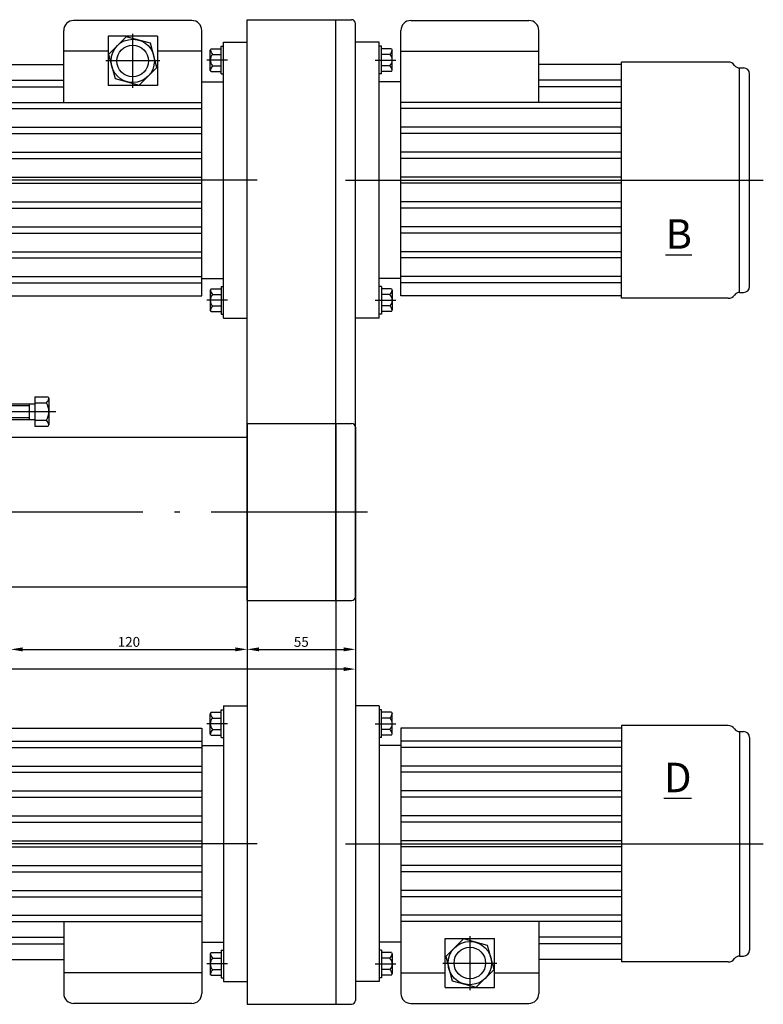
# Model space of a CAD drawing. Extents: x 31 to 786, y 48 to 548.
# Drawn here: x 408 to 786, y 48 to 548 of the extents above; entities that cross this region are included whole.
import ezdxf

# ---------------------------------------------------------------- set-up
doc = ezdxf.new("R2010")
doc.units = 0
doc.header["$LTSCALE"] = 13.333333
doc.header["$MEASUREMENT"] = 0
for name, pattern in [('ACAD_ISO04W100', [30.5, 24, -3, 0.5, -3]), ('C15', [17.6, 15, -1.2, 0.2, -1.2]), ('C5', [7.6, 5, -1.2, 0.2, -1.2])]:
    doc.linetypes.add(name, pattern=pattern)
doc.layers.get('0').update_dxf_attribs({"linetype": 'CONTINUOUS'})
doc.layers.get('DEFPOINTS').update_dxf_attribs({"linetype": 'CONTINUOUS'})
for name, color, linetype in [('1', 2, 'C15'), ('3', 2, 'C5'), ('4', 4, 'CONTINUOUS')]:
    doc.layers.add(name, color=color, linetype=linetype)
doc.styles.get("Standard").update_dxf_attribs({"font": 'SIMPLEX.shx', "width": 0.75})
doc.dimstyles.get("Standard").update_dxf_attribs({"dimtxt": 5, "dimasz": 6, "dimexe": 1.5, "dimexo": 1.35, "dimgap": 1.3, "dimtad": 1, "dimdec": 4, "dimtxsty": 'STANDARD', "dimcen": 0, "dimclrd": 4, "dimclre": 4, "dimclrt": 1, "dimazin": 3, "dimtfac": 0.5, "dimtdec": 4, "dimtmove": 0, "dimatfit": 3, "dimtolj": 1})

# ---------------------------------------------------------------- blocks, each defined once
blk = doc.blocks.new('*D9')
at = {"color": 4, "linetype": 'BYBLOCK'}
for p, q in [((232.07, 123.62), (232.07, 46.96)), ((770.07, 83.87), (770.07, 46.96)), ((764.07, 48.46), (238.07, 48.46))]:
    blk.add_line(p, q, dxfattribs=at)
for points in [[(238.07, 49.46), (238.07, 47.46), (232.07, 48.46)], [(764.07, 49.46), (764.07, 47.46), (770.07, 48.46)]]:
    blk.add_solid(points, dxfattribs=at)
at = {"layer": 'DEFPOINTS', "color": 0, "linetype": 'BYBLOCK'}
for p in [(232.07, 124.97), (770.07, 85.22), (232.07, 48.46)]:
    blk.add_point(p, dxfattribs=at)
at = {"color": 1, "linetype": 'BYBLOCK', "insert": (501.07, 52.26), "char_height": 5, "attachment_point": 5}
blk.add_mtext('\\A1;538', dxfattribs=at)
blk = doc.blocks.new('*D8')
at = {"color": 4, "linetype": 'BYBLOCK'}
for p, q in [((1169.44, 141.77), (1169.44, 116.85)), ((1049.44, 136.77), (1049.44, 116.85)), ((1055.44, 118.35), (1163.44, 118.35))]:
    blk.add_line(p, q, dxfattribs=at)
for points in [[(1055.44, 119.35), (1055.44, 117.35), (1049.44, 118.35)], [(1163.44, 119.35), (1163.44, 117.35), (1169.44, 118.35)]]:
    blk.add_solid(points, dxfattribs=at)
at = {"layer": 'DEFPOINTS', "color": 0, "linetype": 'BYBLOCK'}
for p in [(1169.44, 143.12), (1049.44, 138.12), (1169.44, 118.35)]:
    blk.add_point(p, dxfattribs=at)
at = {"color": 1, "linetype": 'BYBLOCK', "insert": (1109.44, 122.15), "char_height": 5, "attachment_point": 5}
blk.add_mtext('\\A1;120', dxfattribs=at)
blk = doc.blocks.new('*D2')
at = {"color": 4, "linetype": 'BYBLOCK'}
for p, q in [((715.07, 81.87), (715.07, 56.96)), ((770.07, 83.87), (770.07, 56.96)), ((721.07, 58.46), (764.07, 58.46))]:
    blk.add_line(p, q, dxfattribs=at)
for points in [[(721.07, 59.46), (721.07, 57.46), (715.07, 58.46)], [(764.07, 59.46), (764.07, 57.46), (770.07, 58.46)]]:
    blk.add_solid(points, dxfattribs=at)
at = {"layer": 'DEFPOINTS', "color": 0, "linetype": 'BYBLOCK'}
for p in [(770.07, 85.22), (715.07, 83.22), (770.07, 58.46)]:
    blk.add_point(p, dxfattribs=at)
at = {"color": 1, "linetype": 'BYBLOCK', "insert": (742.57, 62.26), "char_height": 5, "attachment_point": 5}
blk.add_mtext('\\A1;55', dxfattribs=at)
blk = doc.blocks.new('*D11')
at = {"color": 4, "linetype": 'BYBLOCK'}
for p, q in [((232.07, 469.74), (232.07, 393.08)), ((770.07, 429.99), (770.07, 393.08)), ((764.07, 394.58), (238.07, 394.58))]:
    blk.add_line(p, q, dxfattribs=at)
for points in [[(238.07, 395.58), (238.07, 393.58), (232.07, 394.58)], [(764.07, 395.58), (764.07, 393.58), (770.07, 394.58)]]:
    blk.add_solid(points, dxfattribs=at)
at = {"layer": 'DEFPOINTS', "color": 0, "linetype": 'BYBLOCK'}
for p in [(232.07, 471.09), (770.07, 431.34), (232.07, 394.58)]:
    blk.add_point(p, dxfattribs=at)
at = {"color": 1, "linetype": 'BYBLOCK', "insert": (501.07, 398.38), "char_height": 5, "attachment_point": 5}
blk.add_mtext('\\A1;538', dxfattribs=at)
blk = doc.blocks.new('*D20')
at = {"color": 4, "linetype": 'BYBLOCK'}
for p, q in [((715.07, 427.99), (715.07, 403.08)), ((770.07, 429.99), (770.07, 403.08)), ((721.07, 404.58), (764.07, 404.58))]:
    blk.add_line(p, q, dxfattribs=at)
for points in [[(721.07, 405.58), (721.07, 403.58), (715.07, 404.58)], [(764.07, 405.58), (764.07, 403.58), (770.07, 404.58)]]:
    blk.add_solid(points, dxfattribs=at)
at = {"layer": 'DEFPOINTS', "color": 0, "linetype": 'BYBLOCK'}
for p in [(770.07, 431.34), (715.07, 429.34), (770.07, 404.58)]:
    blk.add_point(p, dxfattribs=at)
at = {"color": 1, "linetype": 'BYBLOCK', "insert": (742.57, 408.38), "char_height": 5, "attachment_point": 5}
blk.add_mtext('\\A1;55', dxfattribs=at)
blk = doc.blocks.new('*D19')
at = {"color": 4, "linetype": 'BYBLOCK'}
for p, q in [((715.07, 427.99), (715.07, 403.08)), ((595.07, 422.99), (595.07, 403.08)), ((601.07, 404.58), (709.07, 404.58))]:
    blk.add_line(p, q, dxfattribs=at)
for points in [[(601.07, 405.58), (601.07, 403.58), (595.07, 404.58)], [(709.07, 405.58), (709.07, 403.58), (715.07, 404.58)]]:
    blk.add_solid(points, dxfattribs=at)
at = {"layer": 'DEFPOINTS', "color": 0, "linetype": 'BYBLOCK'}
for p in [(715.07, 429.34), (595.07, 424.34), (715.07, 404.58)]:
    blk.add_point(p, dxfattribs=at)
at = {"color": 1, "linetype": 'BYBLOCK', "insert": (655.07, 408.38), "char_height": 5, "attachment_point": 5}
blk.add_mtext('\\A1;120', dxfattribs=at)
blk = doc.blocks.new('*D23')
at = {"color": 4, "linetype": 'BYBLOCK'}
for p, q in [((232.07, 187.72), (232.07, 111.06)), ((770.07, 147.97), (770.07, 111.06)), ((764.07, 112.56), (238.07, 112.56))]:
    blk.add_line(p, q, dxfattribs=at)
for points in [[(238.07, 113.56), (238.07, 111.56), (232.07, 112.56)], [(764.07, 113.56), (764.07, 111.56), (770.07, 112.56)]]:
    blk.add_solid(points, dxfattribs=at)
at = {"layer": 'DEFPOINTS', "color": 0, "linetype": 'BYBLOCK'}
for p in [(232.07, 189.07), (770.07, 149.32), (232.07, 112.56)]:
    blk.add_point(p, dxfattribs=at)
at = {"color": 1, "linetype": 'BYBLOCK', "insert": (501.07, 116.36), "char_height": 5, "attachment_point": 5}
blk.add_mtext('\\A1;538', dxfattribs=at)
blk = doc.blocks.new('*D30')
at = {"color": 4, "linetype": 'BYBLOCK'}
for p, q in [((715.07, 145.97), (715.07, 121.06)), ((595.07, 140.97), (595.07, 121.06)), ((601.07, 122.56), (709.07, 122.56))]:
    blk.add_line(p, q, dxfattribs=at)
for points in [[(601.07, 123.56), (601.07, 121.56), (595.07, 122.56)], [(709.07, 123.56), (709.07, 121.56), (715.07, 122.56)]]:
    blk.add_solid(points, dxfattribs=at)
at = {"layer": 'DEFPOINTS', "color": 0, "linetype": 'BYBLOCK'}
for p in [(715.07, 147.32), (595.07, 142.32), (715.07, 122.56)]:
    blk.add_point(p, dxfattribs=at)
at = {"color": 1, "linetype": 'BYBLOCK', "insert": (655.07, 126.36), "char_height": 5, "attachment_point": 5}
blk.add_mtext('\\A1;120', dxfattribs=at)
blk = doc.blocks.new('*D31')
at = {"color": 4, "linetype": 'BYBLOCK'}
for p, q in [((715.07, 145.97), (715.07, 121.06)), ((770.07, 147.97), (770.07, 121.06)), ((721.07, 122.56), (764.07, 122.56))]:
    blk.add_line(p, q, dxfattribs=at)
for points in [[(721.07, 123.56), (721.07, 121.56), (715.07, 122.56)], [(764.07, 123.56), (764.07, 121.56), (770.07, 122.56)]]:
    blk.add_solid(points, dxfattribs=at)
at = {"layer": 'DEFPOINTS', "color": 0, "linetype": 'BYBLOCK'}
for p in [(715.07, 147.32), (770.07, 149.32), (770.07, 122.56)]:
    blk.add_point(p, dxfattribs=at)
at = {"color": 1, "linetype": 'BYBLOCK', "insert": (742.57, 126.36), "char_height": 5, "attachment_point": 5}
blk.add_mtext('\\A1;55', dxfattribs=at)
blk = doc.blocks.new('*D42')
at = {"color": 4, "linetype": 'BYBLOCK'}
for p, q in [((232.07, 469.74), (232.07, 393.08)), ((770.07, 429.99), (770.07, 393.08)), ((764.07, 394.58), (238.07, 394.58))]:
    blk.add_line(p, q, dxfattribs=at)
for points in [[(238.07, 395.58), (238.07, 393.58), (232.07, 394.58)], [(764.07, 395.58), (764.07, 393.58), (770.07, 394.58)]]:
    blk.add_solid(points, dxfattribs=at)
at = {"layer": 'DEFPOINTS', "color": 0, "linetype": 'BYBLOCK'}
for p in [(232.07, 471.09), (770.07, 431.34), (232.07, 394.58)]:
    blk.add_point(p, dxfattribs=at)
at = {"color": 1, "linetype": 'BYBLOCK', "insert": (501.07, 398.38), "char_height": 5, "attachment_point": 5}
blk.add_mtext('\\A1;538', dxfattribs=at)
blk = doc.blocks.new('*D41')
at = {"color": 4, "linetype": 'BYBLOCK'}
for p, q in [((715.07, 427.99), (715.07, 403.08)), ((595.07, 422.99), (595.07, 403.08)), ((601.07, 404.58), (709.07, 404.58))]:
    blk.add_line(p, q, dxfattribs=at)
for points in [[(601.07, 405.58), (601.07, 403.58), (595.07, 404.58)], [(709.07, 405.58), (709.07, 403.58), (715.07, 404.58)]]:
    blk.add_solid(points, dxfattribs=at)
at = {"layer": 'DEFPOINTS', "color": 0, "linetype": 'BYBLOCK'}
for p in [(715.07, 429.34), (595.07, 424.34), (715.07, 404.58)]:
    blk.add_point(p, dxfattribs=at)
at = {"color": 1, "linetype": 'BYBLOCK', "insert": (655.07, 408.38), "char_height": 5, "attachment_point": 5}
blk.add_mtext('\\A1;120', dxfattribs=at)
blk = doc.blocks.new('*D35')
at = {"color": 4, "linetype": 'BYBLOCK'}
for p, q in [((715.07, 427.99), (715.07, 403.08)), ((770.07, 429.99), (770.07, 403.08)), ((721.07, 404.58), (764.07, 404.58))]:
    blk.add_line(p, q, dxfattribs=at)
for points in [[(721.07, 405.58), (721.07, 403.58), (715.07, 404.58)], [(764.07, 405.58), (764.07, 403.58), (770.07, 404.58)]]:
    blk.add_solid(points, dxfattribs=at)
at = {"layer": 'DEFPOINTS', "color": 0, "linetype": 'BYBLOCK'}
for p in [(770.07, 431.34), (715.07, 429.34), (770.07, 404.58)]:
    blk.add_point(p, dxfattribs=at)
at = {"color": 1, "linetype": 'BYBLOCK', "insert": (742.57, 408.38), "char_height": 5, "attachment_point": 5}
blk.add_mtext('\\A1;55', dxfattribs=at)
blk = doc.blocks.new('V')
for p, q in [((-28.05263, 249.5571), (-88.05263, 249.5571)), ((0, -45), (0, 250)), ((0, 250), (53, 250)), ((45, -45), (45, 250)), ((55, -43), (55, 248)), ((-93.05263, 207.97815), (-93.05263, 244.5571)), ((-45.55263, 241.55015), (-70.55263, 241.55015)), ((-70.55263, 241.55015), (-70.55263, 216.55015)), ((-45.55263, 241.55015), (-45.55263, 216.55015)), ((-23.05263, 215.87289), (-23.05263, 244.5571)), ((-18.3, 235.27797), (-18.7, 234.58515)), ((-18.3, 235.27797), (-13.2, 235.27797)), ((-13.2, 222.50447), (-13.2, 236.50447)), ((-13.2, 236.50447), (-12, 236.50447)), ((-12, 98.50447), (-12, 238.50447)), ((-12, 238.50447), (0, 238.50447)), ((-70.55263, 234.05015), (-93.05263, 234.05015)), ((-23.05263, 234.05015), (-45.55263, 234.05015)), ((-18.7, 224.42378), (-18.7, 234.58515)), ((-17.5, 232.39122), (-13.2, 232.39122)), ((-135, 227.16551), (-93.05263, 227.16551)), ((-17.5, 226.61771), (-13.2, 226.61771)), ((-18.3, 223.73096), (-18.7, 224.42378)), ((-18.3, 223.73096), (-13.2, 223.73096)), ((-13.2, 222.50447), (-12, 222.50447)), ((-135, 219.27077), (-93.05263, 219.27077)), ((-135, 215.87289), (-93.05263, 215.87289)), ((-45.55263, 216.55015), (-70.55263, 216.55015)), ((-23.05263, 218.50447), (-12, 218.50447)), ((-23.05263, 109.84343), (-23.05263, 215.87289)), ((-135, 207.97815), (-23.05263, 207.97815)), ((-135, 204.82026), (-23.05263, 204.82026)), ((-135, 195.34657), (-23.05263, 195.34657)), ((-135, 192.18868), (-23.05263, 192.18868)), ((-135, 182.71499), (-23.05263, 182.71499)), ((-135, 179.5571), (-23.05263, 179.5571)), ((-135, 170.08341), (-23.05263, 170.08341)), ((-135, 166.92552), (-23.05263, 166.92552)), ((-135, 157.45183), (-23.05263, 157.45183)), ((-135, 154.29394), (-23.05263, 154.29394)), ((-135, 144.82026), (-23.05263, 144.82026)), ((-135, 141.66236), (-23.05263, 141.66236)), ((-135, 132.18868), (-23.05263, 132.18868)), ((-135, 129.03078), (-23.05263, 129.03078)), ((-135, 119.5571), (-23.05263, 119.5571)), ((-135, 116.3992), (-23.05263, 116.3992)), ((-23.05263, 118.50447), (-12, 118.50447)), ((-18.3, 113.27797), (-18.7, 112.58515)), ((-18.7, 112.58515), (-18.7, 102.42378)), ((-18.3, 113.27797), (-13.2, 113.27797)), ((-17.5, 110.39122), (-13.2, 110.39122)), ((-13.2, 114.50447), (-13.2, 100.50447)), ((-13.2, 114.50447), (-12, 114.50447)), ((-135, 109.84343), (-23.05263, 109.84343)), ((-18.3, 101.73096), (-18.7, 102.42378)), ((-18.3, 101.73096), (-13.2, 101.73096)), ((-17.5, 104.61771), (-13.2, 104.61771)), ((-13.2, 100.50447), (-12, 100.50447)), ((-12, 98.50447), (0, 98.50447)), ((-135.96566, 55), (-107.69721, 55)), ((-110.69721, 55), (-110.69721, 47)), ((-107.69721, 58.5), (-107.69721, 43.5)), ((-107.69721, 58.5), (-101.03054, 58.5)), ((-107.69721, 55.42391), (-101.86388, 55.42391)), ((-101.03054, 58.5), (-100.61388, 57.77831)), ((-100.61388, 57.77831), (-100.61388, 44.22169)), ((-135.96566, 47), (-107.69721, 47)), ((-107.69721, 46.57609), (-101.86388, 46.57609)), ((-107.69721, 46.57609), (-101.86388, 46.57609)), ((-107.69721, 43.5), (-101.03054, 43.5)), ((-101.03054, 43.5), (-100.61388, 44.22169)), ((-121, 38), (0, 38)), ((-158, -38), (0, -38)), ((0, -45), (53, -45))]:
    blk.add_line(p, q)
at = {"color": 4}
for p, q in [((-135.96566, 54), (-110.69721, 54)), ((-135.96566, 48), (-110.69721, 48))]:
    blk.add_line(p, q, dxfattribs=at)
blk.add_lwpolyline([(-67.03409, 220.06869), (-54.76519, 216.78124), (-45.78373, 225.7627), (-49.07117, 238.03161), (-61.34007, 241.31905), (-70.32154, 232.33759)], close=True)
for radius in [11, 8]:
    blk.add_circle((-58.05263, 229.05015), radius)
for centre, radius, start, end in [((-88.05263, 244.5571), 5, 90, 180), ((-28.05263, 244.5571), 5, 0, 90), ((53, 248), 2, 0, 90), ((-14.62778, 229.50447), 4.07222, 134.8554507, 225.1445493), ((-14.62778, 235.27797), 4.07222, 188.6515548, 225.1445493), ((-14.62778, 223.73096), 4.07222, 134.8554507, 171.3484452), ((-14.62778, 107.50447), 4.07222, 134.8554507, 225.1445493), ((-14.62778, 113.27797), 4.07222, 188.6515548, 225.1445493), ((-14.62778, 101.73096), 4.07222, 134.8554507, 171.3484452), ((-104.71607, 58.44722), 4.15637, 313.3317565, 350.7388521), ((-109.06725, 51), 8.45338, 328.4441099, 31.5558901), ((-104.71607, 43.55278), 4.15637, 9.2611479, 46.6682435), ((53, -43), 2, 270, 0)]:
    blk.add_arc(centre, radius, start, end)
at = {"layer": '1'}
for p, q in [((-58.05263, 215.3507), (-58.05263, 242.7496)), ((-44.35318, 229.05015), (-71.75208, 229.05015)), ((-173.8371, 51), (-97.02057, 51)), ((-487.52256, 0), (61.17483, 0))]:
    blk.add_line(p, q, dxfattribs=at)
at = {"layer": '1', "linetype": 'ACAD_ISO04W100'}
blk.add_line((5.08036, 168.50447), (-206.99122, 168.50447), dxfattribs=at)
at = {"layer": '3'}
for p, q in [((-9.92411, 229.50447), (-20.50407, 229.50447)), ((-9.92411, 107.50447), (-20.50407, 107.50447))]:
    blk.add_line(p, q, dxfattribs=at)
at = {"layer": '4'}
for base, p1, p2, text, picture, middle, set_off in [((-483, -79.76574), (55, -43), (-483, -3.25), '538', '*D9', (-214, -75.96574), (-715.06738, -128.22085)), ((0, -69.76574), (-120, -50), (0, -45), '120', '*D8', (-60, -65.96574), (-1169.44181, -188.11589)), ((55, -69.76574), (0, -45), (55, -43), '55', '*D2', (27.5, -65.96574), (-715.06738, -128.22085))]:
    dim = blk.add_linear_dim(base=base, p1=p1, p2=p2, text=text, dimstyle='STANDARD', override={"dimscale": 1}, dxfattribs=at)
    dim.commit()
    dim.dimension.update_dxf_attribs({"geometry": picture, "text_midpoint": middle, "insert": set_off})
blk = doc.blocks.new('V2')
for p, q in [((0, -45), (0, 250)), ((0, 250), (53, 250)), ((45, -45), (45, 250)), ((55, -43), (55, 248)), ((-135.96566, 55), (-107.69721, 55)), ((-110.69721, 55), (-110.69721, 47)), ((-107.69721, 58.5), (-107.69721, 43.5)), ((-107.69721, 58.5), (-101.03054, 58.5)), ((-107.69721, 55.42391), (-101.86388, 55.42391)), ((-101.03054, 58.5), (-100.61388, 57.77831)), ((-100.61388, 57.77831), (-100.61388, 44.22169)), ((-135.96566, 47), (-107.69721, 47)), ((-107.69721, 46.57609), (-101.86388, 46.57609)), ((-107.69721, 46.57609), (-101.86388, 46.57609)), ((-107.69721, 43.5), (-101.03054, 43.5)), ((-101.03054, 43.5), (-100.61388, 44.22169)), ((-121, 38), (0, 38)), ((-158, -38), (0, -38)), ((0, -45), (53, -45))]:
    blk.add_line(p, q)
at = {"color": 1}
for p, q in [((83.05263, 249.5571), (143.05263, 249.5571)), ((78.05263, 109.84343), (78.05263, 244.5571)), ((148.05263, 207.97815), (148.05263, 244.5571)), ((67, 238.50447), (55, 238.50447)), ((67, 98.50447), (67, 238.50447)), ((68.2, 236.50447), (67, 236.50447)), ((68.2, 222.50447), (68.2, 236.50447)), ((73.3, 235.27797), (68.2, 235.27797)), ((73.3, 235.27797), (73.7, 234.58515)), ((72.5, 232.39122), (68.2, 232.39122)), ((73.7, 224.42378), (73.7, 234.58515)), ((78.05263, 234.05015), (148.05263, 234.05015)), ((72.5, 226.61771), (68.2, 226.61771)), ((190, 227.16551), (148.05263, 227.16551)), ((190, 108.50447), (190, 228.50447)), ((244.21694, 228.50447), (190, 228.50447)), ((249.88336, 225.50447), (252, 225.50447)), ((249.88336, 111.50447), (249.88336, 225.50447)), ((68.2, 222.50447), (67, 222.50447)), ((73.3, 223.73096), (68.2, 223.73096)), ((73.3, 223.73096), (73.7, 224.42378)), ((255, 114.50447), (255, 222.50447)), ((78.05263, 218.50447), (67, 218.50447)), ((190, 219.27077), (148.05263, 219.27077)), ((190, 215.87289), (148.05263, 215.87289)), ((190, 207.97815), (78.05263, 207.97815)), ((190, 204.82026), (78.05263, 204.82026)), ((190, 195.34657), (78.05263, 195.34657)), ((190, 192.18868), (78.05263, 192.18868)), ((190, 182.71499), (78.05263, 182.71499)), ((190, 179.5571), (78.05263, 179.5571)), ((190, 170.08341), (78.05263, 170.08341)), ((190, 166.92552), (78.05263, 166.92552)), ((190, 157.45183), (78.05263, 157.45183)), ((190, 154.29394), (78.05263, 154.29394)), ((190, 144.82026), (78.05263, 144.82026)), ((190, 141.66236), (78.05263, 141.66236)), ((190, 132.18868), (78.05263, 132.18868)), ((190, 129.03078), (78.05263, 129.03078)), ((78.05263, 118.50447), (67, 118.50447)), ((190, 119.5571), (78.05263, 119.5571)), ((190, 116.3992), (78.05263, 116.3992)), ((68.2, 114.50447), (67, 114.50447)), ((68.2, 114.50447), (68.2, 100.50447)), ((73.3, 113.27797), (68.2, 113.27797)), ((72.5, 110.39122), (68.2, 110.39122)), ((73.3, 113.27797), (73.7, 112.58515)), ((73.7, 112.58515), (73.7, 102.42378)), ((249.88336, 111.50447), (252, 111.50447)), ((190, 109.84343), (78.05263, 109.84343)), ((244.21694, 108.50447), (190, 108.50447)), ((68.2, 100.50447), (67, 100.50447)), ((72.5, 104.61771), (68.2, 104.61771)), ((73.3, 101.73096), (68.2, 101.73096)), ((73.3, 101.73096), (73.7, 102.42378)), ((67, 98.50447), (55, 98.50447))]:
    blk.add_line(p, q, dxfattribs=at)
at = {"color": 4}
for p, q in [((-135.96566, 54), (-110.69721, 54)), ((-135.96566, 48), (-110.69721, 48))]:
    blk.add_line(p, q, dxfattribs=at)
for centre, radius, start, end in [((53, 248), 2, 0, 90), ((-104.71607, 58.44722), 4.15637, 313.3317565, 350.7388521), ((-109.06725, 51), 8.45338, 328.4441099, 31.5558901), ((-104.71607, 43.55278), 4.15637, 9.2611479, 46.6682435), ((53, -43), 2, 270, 0)]:
    blk.add_arc(centre, radius, start, end)
at = {"color": 1}
for centre, radius, start, end in [((83.05263, 244.5571), 5, 90, 180), ((143.05263, 244.5571), 5, 0, 90), ((69.62778, 235.27797), 4.07222, 314.8554507, 351.3484452), ((69.62778, 229.50447), 4.07222, 314.8554507, 45.1445493), ((69.62778, 223.73096), 4.07222, 8.6515548, 45.1445493), ((244.21504, 224.6495), 3.85497, 34.2192422, 89.9717526), ((249.88336, 228.50447), 3, 214.2192422, 270), ((252, 222.50447), 3, 0, 90), ((69.62778, 113.27797), 4.07222, 314.8554507, 351.3484452), ((69.62778, 107.50447), 4.07222, 314.8554507, 45.1445493), ((244.21504, 112.35943), 3.85497, 270.0282474, 325.7807578), ((249.88336, 108.50447), 3, 90, 145.7807578), ((252, 114.50447), 3, 270, 0), ((69.62778, 101.73096), 4.07222, 8.6515548, 45.1445493)]:
    blk.add_arc(centre, radius, start, end, dxfattribs=at)
at = {"layer": '1', "linetype": 'ACAD_ISO04W100'}
blk.add_line((49.91964, 168.50447), (261.99122, 168.50447), dxfattribs=at)
at = {"layer": '1'}
for p, q in [((-173.8371, 51), (-97.02057, 51)), ((-487.52256, 0), (61.17483, 0))]:
    blk.add_line(p, q, dxfattribs=at)
at = {"layer": '3'}
for p, q in [((64.92411, 229.50447), (75.50407, 229.50447)), ((64.92411, 107.50447), (75.50407, 107.50447))]:
    blk.add_line(p, q, dxfattribs=at)
at = {"color": 1, "insert": (212.34067, 148.66732), "char_height": 15, "attachment_point": 1}
blk.add_mtext('\\LB', dxfattribs=at)
at = {"layer": '4'}
for base, p1, p2, text, picture, middle in [((-483, -79.76574), (55, -43), (-483, -3.25), '538', '*D11', (-214, -75.96574)), ((0, -69.76574), (-120, -50), (0, -45), '120', '*D19', (-60, -65.96574)), ((55, -69.76574), (0, -45), (55, -43), '55', '*D20', (27.5, -65.96574))]:
    dim = blk.add_linear_dim(base=base, p1=p1, p2=p2, text=text, dimstyle='STANDARD', override={"dimscale": 1}, dxfattribs=at)
    dim.commit()
    dim.dimension.update_dxf_attribs({"geometry": picture, "text_midpoint": middle, "insert": (-715.06738, -474.34169)})
blk = doc.blocks.new('V3')
for p, q in [((-135.96566, 55), (-107.69721, 55)), ((-110.69721, 55), (-110.69721, 47)), ((-107.69721, 58.5), (-101.03054, 58.5)), ((-107.69721, 58.5), (-107.69721, 43.5)), ((-107.69721, 55.42391), (-101.86388, 55.42391)), ((-101.03054, 58.5), (-100.61388, 57.77831)), ((-100.61388, 57.77831), (-100.61388, 44.22169)), ((-135.96566, 47), (-107.69721, 47)), ((-107.69721, 46.57609), (-101.86388, 46.57609)), ((-107.69721, 46.57609), (-101.86388, 46.57609)), ((-107.69721, 43.5), (-101.03054, 43.5)), ((-101.03054, 43.5), (-100.61388, 44.22169)), ((0, 45), (0, -250)), ((0, 45), (53, 45)), ((45, 45), (45, -250)), ((55, 43), (55, -248)), ((-121, 38), (0, 38)), ((-158, -38), (0, -38)), ((0, -250), (53, -250))]:
    blk.add_line(p, q)
at = {"color": 4}
for p, q in [((-135.96566, 54), (-110.69721, 54)), ((-135.96566, 48), (-110.69721, 48))]:
    blk.add_line(p, q, dxfattribs=at)
at = {"color": 3}
for p, q in [((-12, -98.50447), (-12, -238.50447)), ((-12, -98.50447), (0, -98.50447)), ((-18.3, -101.73096), (-18.7, -102.42378)), ((-18.7, -112.58515), (-18.7, -102.42378)), ((-18.3, -101.73096), (-13.2, -101.73096)), ((-17.5, -104.61771), (-13.2, -104.61771)), ((-13.2, -114.50447), (-13.2, -100.50447)), ((-13.2, -100.50447), (-12, -100.50447)), ((-135, -109.84343), (-23.05263, -109.84343)), ((-23.05263, -109.84343), (-23.05263, -215.87289)), ((-18.3, -113.27797), (-18.7, -112.58515)), ((-18.3, -113.27797), (-13.2, -113.27797)), ((-17.5, -110.39122), (-13.2, -110.39122)), ((-13.2, -114.50447), (-12, -114.50447)), ((-135, -116.3992), (-23.05263, -116.3992)), ((-135, -119.5571), (-23.05263, -119.5571)), ((-23.05263, -118.50447), (-12, -118.50447)), ((-135, -129.03078), (-23.05263, -129.03078)), ((-135, -132.18868), (-23.05263, -132.18868)), ((-135, -141.66236), (-23.05263, -141.66236)), ((-135, -144.82026), (-23.05263, -144.82026)), ((-135, -154.29394), (-23.05263, -154.29394)), ((-135, -157.45183), (-23.05263, -157.45183)), ((-135, -166.92552), (-23.05263, -166.92552)), ((-135, -170.08341), (-23.05263, -170.08341)), ((-135, -179.5571), (-23.05263, -179.5571)), ((-135, -182.71499), (-23.05263, -182.71499)), ((-135, -192.18868), (-23.05263, -192.18868)), ((-135, -195.34657), (-23.05263, -195.34657)), ((-135, -204.82026), (-23.05263, -204.82026)), ((-135, -207.97815), (-23.05263, -207.97815)), ((-93.05263, -207.97815), (-93.05263, -244.5571)), ((-135, -215.87289), (-93.05263, -215.87289)), ((-135, -219.27077), (-93.05263, -219.27077)), ((-23.05263, -215.87289), (-23.05263, -244.5571)), ((-23.05263, -218.50447), (-12, -218.50447)), ((-18.3, -223.73096), (-18.7, -224.42378)), ((-18.7, -224.42378), (-18.7, -234.58515)), ((-18.3, -223.73096), (-13.2, -223.73096)), ((-13.2, -222.50447), (-13.2, -236.50447)), ((-13.2, -222.50447), (-12, -222.50447)), ((-135, -227.16551), (-93.05263, -227.16551)), ((-17.5, -226.61771), (-13.2, -226.61771)), ((-23.05263, -234.05015), (-93.05263, -234.05015)), ((-18.3, -235.27797), (-18.7, -234.58515)), ((-17.5, -232.39122), (-13.2, -232.39122)), ((-18.3, -235.27797), (-13.2, -235.27797)), ((-13.2, -236.50447), (-12, -236.50447)), ((-12, -238.50447), (0, -238.50447)), ((-28.05263, -249.5571), (-88.05263, -249.5571))]:
    blk.add_line(p, q, dxfattribs=at)
for centre, radius, start, end in [((-104.71607, 58.44722), 4.15637, 313.3317565, 350.7388521), ((-109.06725, 51), 8.45338, 328.4441099, 31.5558901), ((-104.71607, 43.55278), 4.15637, 9.2611479, 46.6682435), ((53, 43), 2, 0, 90), ((53, -248), 2, 270, 0)]:
    blk.add_arc(centre, radius, start, end)
for centre, radius, start, end in [((-14.62778, -107.50447), 4.07222, 134.8554507, 225.1445493), ((-14.62778, -101.73096), 4.07222, 188.6515548, 225.1445493), ((-14.62778, -113.27797), 4.07222, 134.8554507, 171.3484452), ((-14.62778, -223.73096), 4.07222, 188.6515548, 225.1445493), ((-14.62778, -229.50447), 4.07222, 134.8554507, 225.1445493), ((-14.62778, -235.27797), 4.07222, 134.8554507, 171.3484452), ((-88.05263, -244.5571), 5, 180, 270), ((-28.05263, -244.5571), 5, 270, 0)]:
    blk.add_arc(centre, radius, start, end, dxfattribs=at)
at = {"layer": '1'}
for p, q in [((-173.8371, 51), (-97.02057, 51)), ((-487.52256, 0), (61.17483, 0))]:
    blk.add_line(p, q, dxfattribs=at)
at = {"layer": '1', "linetype": 'ACAD_ISO04W100'}
blk.add_line((5.08036, -168.50447), (-206.99122, -168.50447), dxfattribs=at)
at = {"layer": '3'}
for p, q in [((-9.92411, -107.50447), (-20.50407, -107.50447)), ((-9.92411, -229.50447), (-20.50407, -229.50447))]:
    blk.add_line(p, q, dxfattribs=at)
at = {"layer": '4'}
for base, p1, p2, text, picture, middle in [((-483, -79.76574), (55, -43), (-483, -3.25), '538', '*D23', (-214, -75.96574)), ((0, -69.76574), (-120, -50), (0, -45), '120', '*D30', (-60, -65.96574)), ((55, -69.76574), (0, -45), (55, -43), '55', '*D31', (27.5, -65.96574))]:
    dim = blk.add_linear_dim(base=base, p1=p1, p2=p2, text=text, dimstyle='STANDARD', override={"dimscale": 1}, dxfattribs=at)
    dim.commit()
    dim.dimension.update_dxf_attribs({"geometry": picture, "text_midpoint": middle, "insert": (-715.06738, -192.32379)})
blk = doc.blocks.new('V4')
for p, q in [((-135.96566, 55), (-107.69721, 55)), ((-110.69721, 55), (-110.69721, 47)), ((-107.69721, 58.5), (-107.69721, 43.5)), ((-107.69721, 58.5), (-101.03054, 58.5)), ((-107.69721, 55.42391), (-101.86388, 55.42391)), ((-101.03054, 58.5), (-100.61388, 57.77831)), ((-100.61388, 57.77831), (-100.61388, 44.22169)), ((-135.96566, 47), (-107.69721, 47)), ((-107.69721, 46.57609), (-101.86388, 46.57609)), ((-107.69721, 46.57609), (-101.86388, 46.57609)), ((-107.69721, 43.5), (-101.03054, 43.5)), ((-101.03054, 43.5), (-100.61388, 44.22169)), ((0, 45), (0, -250)), ((0, 45), (53, 45)), ((45, 45), (45, -250)), ((55, 43), (55, -248)), ((-121, 38), (0, 38)), ((-158, -38), (0, -38)), ((0, -250), (53, -250))]:
    blk.add_line(p, q)
at = {"color": 4}
for p, q in [((-135.96566, 54), (-110.69721, 54)), ((-135.96566, 48), (-110.69721, 48))]:
    blk.add_line(p, q, dxfattribs=at)
at = {"color": 2}
for p, q in [((67, -98.50447), (55, -98.50447)), ((67, -98.50447), (67, -238.50447)), ((68.2, -100.50447), (67, -100.50447)), ((68.2, -114.50447), (68.2, -100.50447)), ((73.3, -101.73096), (68.2, -101.73096)), ((72.5, -104.61771), (68.2, -104.61771)), ((73.3, -101.73096), (73.7, -102.42378)), ((73.7, -112.58515), (73.7, -102.42378)), ((78.05263, -109.84343), (78.05263, -215.87289)), ((190, -109.84343), (78.05263, -109.84343)), ((190, -108.50447), (190, -228.50447)), ((244.21694, -108.50447), (190, -108.50447)), ((68.2, -114.50447), (67, -114.50447)), ((72.5, -110.39122), (68.2, -110.39122)), ((73.3, -113.27797), (68.2, -113.27797)), ((73.3, -113.27797), (73.7, -112.58515)), ((249.88336, -111.50447), (249.88336, -225.50447)), ((255, -114.50447), (255, -222.50447)), ((78.05263, -118.50447), (67, -118.50447)), ((190, -116.3992), (78.05263, -116.3992)), ((190, -119.5571), (78.05263, -119.5571)), ((190, -129.03078), (78.05263, -129.03078)), ((190, -132.18868), (78.05263, -132.18868)), ((190, -141.66236), (78.05263, -141.66236)), ((190, -144.82026), (78.05263, -144.82026)), ((190, -154.29394), (78.05263, -154.29394)), ((190, -157.45183), (78.05263, -157.45183)), ((190, -166.92552), (78.05263, -166.92552)), ((190, -170.08341), (78.05263, -170.08341)), ((190, -179.5571), (78.05263, -179.5571)), ((190, -182.71499), (78.05263, -182.71499)), ((190, -192.18868), (78.05263, -192.18868)), ((190, -195.34657), (78.05263, -195.34657)), ((190, -204.82026), (78.05263, -204.82026)), ((190, -207.97815), (78.05263, -207.97815)), ((148.05263, -207.97815), (148.05263, -244.5571)), ((78.05263, -218.50447), (67, -218.50447)), ((78.05263, -215.87289), (78.05263, -244.5571)), ((100.55263, -241.55015), (100.55263, -216.55015)), ((100.55263, -216.55015), (125.55263, -216.55015)), ((125.55263, -241.55015), (125.55263, -216.55015)), ((190, -215.87289), (148.05263, -215.87289)), ((190, -219.27077), (148.05263, -219.27077)), ((68.2, -222.50447), (67, -222.50447)), ((68.2, -222.50447), (68.2, -236.50447)), ((73.3, -223.73096), (68.2, -223.73096)), ((73.3, -223.73096), (73.7, -224.42378)), ((73.7, -224.42378), (73.7, -234.58515)), ((72.5, -226.61771), (68.2, -226.61771)), ((190, -227.16551), (148.05263, -227.16551)), ((244.21694, -228.50447), (190, -228.50447)), ((72.5, -232.39122), (68.2, -232.39122)), ((73.3, -235.27797), (73.7, -234.58515)), ((78.05263, -234.05015), (100.55263, -234.05015)), ((125.55263, -234.05015), (148.05263, -234.05015)), ((67, -238.50447), (55, -238.50447)), ((68.2, -236.50447), (67, -236.50447)), ((73.3, -235.27797), (68.2, -235.27797)), ((100.55263, -241.55015), (125.55263, -241.55015)), ((83.05263, -249.5571), (143.05263, -249.5571))]:
    blk.add_line(p, q, dxfattribs=at)
at = {"color": 2, "linetype": 'ACAD_ISO04W100'}
for p, q in [((249.88336, -111.50447), (252, -111.50447)), ((249.88336, -225.50447), (252, -225.50447))]:
    blk.add_line(p, q, dxfattribs=at)
at = {"color": 2}
blk.add_lwpolyline([(122.03409, -220.06869), (109.76519, -216.78124), (100.78373, -225.7627), (104.07117, -238.03161), (116.34007, -241.31905), (125.32154, -232.33759)], close=True, dxfattribs=at)
for radius in [11, 8]:
    blk.add_circle((113.05263, -229.05015), radius, dxfattribs=at)
for centre, radius, start, end in [((-104.71607, 58.44722), 4.15637, 313.3317565, 350.7388521), ((-109.06725, 51), 8.45338, 328.4441099, 31.5558901), ((-104.71607, 43.55278), 4.15637, 9.2611479, 46.6682435), ((53, 43), 2, 0, 90), ((53, -248), 2, 270, 0)]:
    blk.add_arc(centre, radius, start, end)
for centre, radius, start, end in [((69.62778, -101.73096), 4.07222, 314.8554507, 351.3484452), ((69.62778, -107.50447), 4.07222, 314.8554507, 45.1445493), ((244.21504, -112.35943), 3.85497, 34.2192422, 89.9717526), ((69.62778, -113.27797), 4.07222, 8.6515548, 45.1445493), ((249.88336, -108.50447), 3, 214.2192422, 270), ((252, -114.50447), 3, 0, 90), ((69.62778, -223.73096), 4.07222, 314.8554507, 351.3484452), ((252, -222.50447), 3, 270, 0), ((69.62778, -229.50447), 4.07222, 314.8554507, 45.1445493), ((244.21504, -224.6495), 3.85497, 270.0282474, 325.7807578), ((249.88336, -228.50447), 3, 90, 145.7807578), ((69.62778, -235.27797), 4.07222, 8.6515548, 45.1445493), ((83.05263, -244.5571), 5, 180, 270), ((143.05263, -244.5571), 5, 270, 360)]:
    blk.add_arc(centre, radius, start, end, dxfattribs=at)
at = {"layer": '1'}
for p, q in [((-173.8371, 51), (-97.02057, 51)), ((-487.52256, 0), (61.17483, 0)), ((113.05263, -215.3507), (113.05263, -242.7496)), ((99.35318, -229.05015), (126.75208, -229.05015))]:
    blk.add_line(p, q, dxfattribs=at)
at = {"layer": '1', "linetype": 'ACAD_ISO04W100'}
blk.add_line((49.91964, -168.50447), (261.99122, -168.50447), dxfattribs=at)
at = {"layer": '3'}
for p, q in [((64.92411, -107.50447), (75.50407, -107.50447)), ((64.92411, -229.50447), (75.50407, -229.50447))]:
    blk.add_line(p, q, dxfattribs=at)
at = {"insert": (211.51316, -127.32592), "char_height": 15, "attachment_point": 1}
blk.add_mtext('\\LD', dxfattribs=at)
at = {"layer": '4'}
for base, p1, p2, text, picture, middle in [((-483, -79.76574), (55, -43), (-483, -3.25), '538', '*D42', (-214, -75.96574)), ((0, -69.76574), (-120, -50), (0, -45), '120', '*D41', (-60, -65.96574)), ((55, -69.76574), (0, -45), (55, -43), '55', '*D35', (27.5, -65.96574))]:
    dim = blk.add_linear_dim(base=base, p1=p1, p2=p2, text=text, dimstyle='STANDARD', override={"dimscale": 1}, dxfattribs=at)
    dim.commit()
    dim.dimension.update_dxf_attribs({"geometry": picture, "text_midpoint": middle, "insert": (-715.06738, -474.34169)})

msp = doc.modelspace()

# ---------------------------------------------------------------- block references
for name in ['V', 'V2', 'V3', 'V4']:
    msp.add_blockref(name, (523.87, 298.05))

doc.saveas('drawing.dxf')
